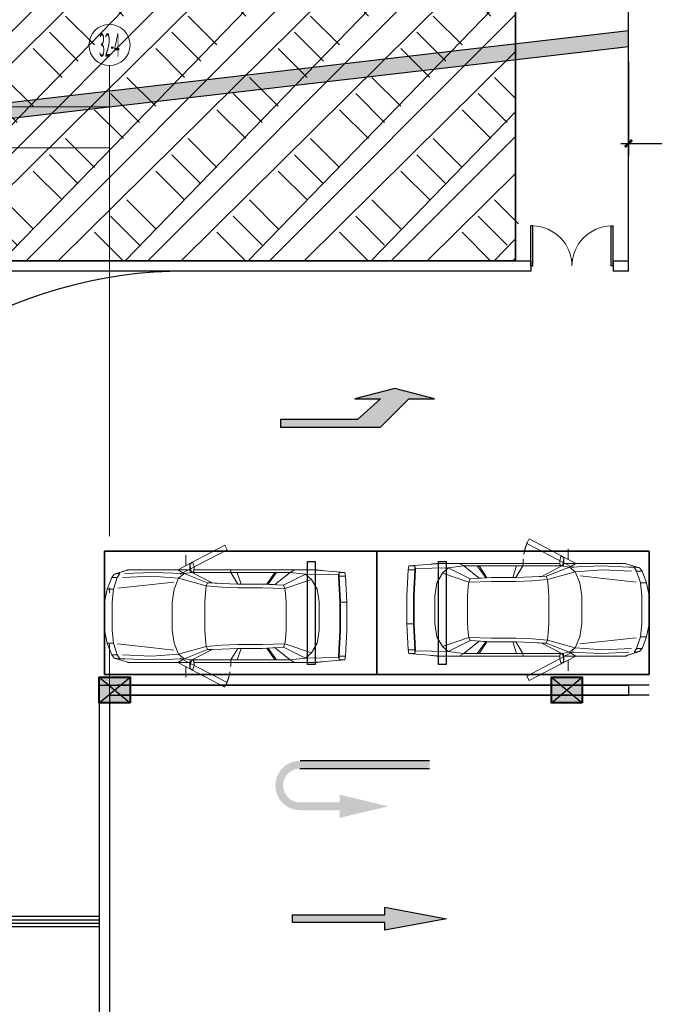
# Model space of a CAD drawing. Extents: x 718350208 to 1439593565, y 2525566529 to 5071443259.
# Drawn here: x 719712208 to 719724557, y 2535629928 to 2535649080 of the extents above; entities that cross this region are included whole.
import ezdxf
from ezdxf.enums import TextEntityAlignment as Align

# ---------------------------------------------------------------- set-up
doc = ezdxf.new("R2010")
doc.units = 0
doc.header["$LTSCALE"] = 1000
doc.header["$MEASUREMENT"] = 0
doc.linetypes.add('DOTE', pattern=[2.4200000000000004, 2, -0.2, 0.02, -0.2])
doc.linetypes.add('Drawing1$0$DASH', pattern=[0.35, 0.25, -0.1])
doc.layers.get('0').update_dxf_attribs({"lineweight": 5})
for name, color, linetype in [('000QY箭头图例', 7, 'Continuous'), ('1 出租车泊车位', 195, 'Continuous'), ('2025.03.29结构意见', 1, 'Continuous'), ('A-GLAZ', 6, 'Continuous'), ('A-PKNG-CURB', 46, 'Continuous'), ('A-WALL', 4, 'Continuous'), ('AXIS_TEXT', 7, 'Continuous'), ('C-TREE', 88, 'Continuous'), ('PUB_HATCH', 8, 'Continuous'), ('WINDOW', 2, 'Continuous')]:
    doc.layers.add(name, color=color, linetype=linetype)
for name, color, linetype, lineweight in [('A-ANNO-DOTE-AXIS-TEXT', 7, 'Continuous', 9), ('A-B-第一二道尺寸', 3, 'Continuous', 15), ('A-B-细部尺寸', 66, 'Continuous', 9), ('A-B-轴标', 3, 'Continuous', 9), ('A-B-轴线', 16, 'DOTE', 9), ('A-填充-2', 8, 'Continuous', 9), ('Drawing1$0$A-P-家具', 46, 'Continuous', 9), ('S-COLU', 1, 'Continuous', 40)]:
    doc.layers.add(name, color=color, linetype=linetype, lineweight=lineweight)
doc.styles.add('COMPLEX', font='complex')
doc.styles.add('dim_font1', font='tssdeng', dxfattribs={"width": 0.699999988079071, "bigfont": 'hztxt'})
doc.styles.add('Drawing1$0$hz', font='simplex', dxfattribs={"width": 0.699999988079071, "bigfont": 'hztxt'})
doc.styles.add('GLA_T_G02', font='romans.shx', dxfattribs={"width": 0.65, "bigfont": 'hzdx.shx'})
doc.dimstyles.new('DIMN', dxfattribs={"dimtxt": 280, "dimasz": 100, "dimexe": 250, "dimexo": 300, "dimgap": 0, "dimtad": 0, "dimdec": 0, "dimzin": 0, "dimdsep": 46, "dimtxsty": 'dim_font1', "dimblk": 'ARCHTICK', "dimcen": 0, "dimdle": 150, "dimclrd": 256, "dimclre": 256, "dimclrt": 7, "dimazin": 2, "dimtfac": 1, "dimtdec": 0, "dimtix": 1, "dimtmove": 2, "dimatfit": 3, "dimfxl": 0, "dimtvp": 1, "dimtolj": 1, "dimtzin": 0, "dimarcsym": 0})

# ---------------------------------------------------------------- blocks, each defined once
blk = doc.blocks.new('A$C5F3A262D')
at = {"layer": 'S-COLU'}
blk.add_hatch(color=256, dxfattribs=at).paths.add_polyline_path([(250, 300), (250.0000002384186, -300), (-249.9999998807907, -300.0000004768372), (-249.9999997615814, 300)])
at = {"layer": 'Defpoints'}
for p, q in [((250.0000001192093, -300), (-249.9999997615814, 300)), ((-250, -300), (249.9999998807907, 300))]:
    blk.add_line(p, q, dxfattribs=at)
at = {"layer": 'S-COLU'}
blk.add_lwpolyline([(250, 300), (250.0000002384186, -300), (-249.9999998807907, -300.0000004768372), (-249.9999997615814, 300)], close=True, dxfattribs=at)
blk = doc.blocks.new('A$C0C5B29B9')
at = {"layer": '2025.03.29结构意见', "rotation": 270}
for p in [(-136213.4914031029, 150766.463031292), (-127413.9499372244, 150766.463031292)]:
    blk.add_blockref('A$C5F3A262D', p, dxfattribs=at)
blk = doc.blocks.new('Drawing1$0$0826R0820fsdgsdg')
at = {"layer": 'Drawing1$0$A-P-家具'}
for p, q in [((31403.33959334214, 23699.39639912237), (31453.63547531795, 24327.31715353289)), ((31453.63547520025, 24327.31715351083), (31528.82004120668, 24339.76149547082)), ((31453.63547532266, 24214.28104746605), (31453.63547531795, 24327.31715354761)), ((31528.82004132438, 24339.76149549289), (32030.74183338576, 24364.650179423)), ((31528.82004133162, 24201.31819127081), (31528.82004132438, 24339.76149550761)), ((32030.74183344461, 24364.650179423), (32030.7418334511, 24239.16973139312)), ((32030.74183332691, 24364.650179423), (32579.76284792092, 24364.6501794507)), ((32579.76411984721, 24364.6758278358), (33082.20315440317, 24339.76149557226)), ((33082.20315422662, 24339.76149560168), (33157.38772023501, 24327.31715365129)), ((33082.20315441042, 24201.31819135018), (33082.20315440317, 24339.76149558697)), ((33207.68360251012, 23699.3963992153), (33157.38772041156, 24327.31715362186)), ((33157.38772041627, 24214.28104729755), (33157.38772041156, 24327.3171533791)), ((31453.63547544036, 24214.28104745134), (31528.82004144777, 24214.28104745565)), ((31503.93135739082, 24201.31819125415), (31466.07981729306, 24214.28104745197)), ((31490.96850132501, 23561.47160914139), (31503.93135739082, 24201.31819125415)), ((31528.82004133162, 24201.3181912561), (31503.93135739082, 24201.31819125415)), ((32030.74183350995, 24239.16973139312), (31528.82004138892, 24214.28104746301)), ((31779.78093736042, 24214.28104746864), (31528.82004133162, 24201.3181912561)), ((31779.78093735852, 24226.72538942433), (31779.78093736042, 24214.28104746864)), ((31779.78093736042, 24214.28104746864), (32030.74183344955, 24226.72538943743)), ((32030.7418334511, 24239.16973139312), (32579.76284804512, 24239.16973142082)), ((32579.76284804357, 24226.72538946513), (32030.74183344955, 24226.72538943743)), ((32831.24225837852, 24214.28104752261), (32579.76284804357, 24226.72538946513)), ((33082.20315458541, 24214.28104753502), (32579.76411997399, 24239.19537979833)), ((32831.24225837662, 24226.72538947829), (32831.24225837852, 24214.28104752261)), ((33082.20315441042, 24201.31819133547), (32831.24225837852, 24214.28104752261)), ((33082.20315458541, 24214.28104753502), (33157.38772053397, 24214.28104754031)), ((33082.20315441042, 24201.31819133547), (33107.09183835122, 24201.31819133731)), ((33144.94337844587, 24214.28104753806), (33107.09183835122, 24201.31819133731)), ((33107.09183835122, 24201.31819133731), (33119.53618035236, 23561.47160922461)), ((31403.33959333708, 23787.02530704869), (31414.2283925717, 23887.61707116725)), ((31403.33959333708, 23787.0253070634), (31403.3395934591, 21390.2359824236)), ((31414.2283925717, 23887.61707116725), (31414.74690681315, 23888.65409966992)), ((31591.56026539467, 23674.50771522783), (31779.7809373826, 23787.02530706851)), ((32030.74183347035, 23824.87684718518), (31779.7809373826, 23787.02530706851)), ((32579.76284806437, 23824.87684721289), (32030.74183347035, 23824.87684718518)), ((32831.2422584007, 23787.02530712248), (32579.76284806437, 23824.87684721289)), ((32831.2422584007, 23787.02530712248), (33019.46293045828, 23674.50771530134)), ((33207.68360250507, 23787.02530714162), (33196.79480332114, 23887.09855701558)), ((33207.68360250507, 23787.02530714162), (33196.79480331873, 23886.06152852049)), ((33207.68360262708, 21390.23598225165), (33207.68360250507, 23787.0253068915)), ((31453.63547537329, 23260.21483101295), (31490.96850132501, 23561.47160914139)), ((31591.56026539467, 23674.50771522783), (31490.96850132501, 23561.47160914139)), ((31704.59637146887, 23134.21586874483), (31490.96850132501, 23561.47160914139)), ((31767.33659550214, 23159.62306690409), (31591.56026539467, 23674.50771522783)), ((32843.68660040219, 23159.62306695835), (33019.46293045828, 23674.50771530134)), ((32906.42682438409, 23134.21586880713), (33119.53618035236, 23561.47160922461)), ((33119.53618035236, 23561.47160922461), (33019.46293045828, 23674.50771530134)), ((33119.53618035236, 23561.47160922461), (33157.3877204669, 23260.21483110191)), ((31403.33959336036, 23347.84373893673), (31453.63547537329, 23260.21483101295)), ((31453.63547537329, 23260.21483101295), (31694.22608648248, 22959.47656714985)), ((31453.63547547076, 21353.42147081029), (31453.63547537329, 23260.21483102766)), ((32030.74183350518, 23184.5117508288), (31855.4840176664, 23172.06740886369)), ((32579.7628480992, 23184.5117508565), (32030.74183350518, 23184.5117508288)), ((32755.53917824081, 23172.0674089107), (32579.7628480992, 23184.5117508565)), ((32917.31562363169, 22958.95805296208), (33157.3877204669, 23260.21483110191)), ((33207.68360252834, 23347.84373902961), (33157.3877204669, 23260.21483110191)), ((33157.38772056449, 21353.42147064179), (33157.3877204669, 23260.21483085915)), ((31684.8928300383, 22832.95909061707), (31453.63547538404, 22996.29107874627)), ((31704.59637146887, 23134.21586874483), (31679.70768760715, 22719.92298454287)), ((31704.59637146887, 23134.21586874483), (31767.33659550214, 23159.62306690409)), ((31754.89225355571, 22719.9229845477), (31767.33659550214, 23159.62306690409)), ((31855.4840176664, 23172.06740886369), (31767.33659550214, 23159.62306690409)), ((32843.68660040219, 23159.62306695835), (32755.53917824081, 23172.0674089107)), ((32906.42682438409, 23134.21586880713), (32843.68660040219, 23159.62306695835)), ((32843.68660040219, 23159.62306695835), (32856.13094233771, 22719.92298460368)), ((32931.31550834512, 22719.92298460712), (32906.42682438409, 23134.21586880713)), ((32926.13036584017, 22832.95909068178), (33157.38772047765, 22996.29107883524)), ((31684.89283003968, 22808.07040671305), (31453.63547538772, 22962.06913837917)), ((31684.89283003968, 22808.07040671305), (31679.70768760715, 22719.92298454287)), ((31692.15202956669, 22931.47679775289), (31684.8928300383, 22832.95909061707)), ((31684.8928300383, 22832.95909061707), (31684.89283003968, 22808.07040671305)), ((32918.35265211804, 22939.77302578458), (32926.13036584017, 22832.95909068178)), ((32926.13036584156, 22808.07040677777), (33157.38772048133, 22962.06913846813)), ((32926.13036584156, 22808.07040677777), (32926.13036584017, 22832.95909068178)), ((32926.13036584156, 22808.07040677777), (32931.31550834512, 22719.92298460712)), ((31679.70768760715, 22719.92298430012), (31679.7076876322, 22244.74746298789)), ((31754.89225358077, 22244.74746323547), (31754.89225355571, 22719.9229845477)), ((32856.13094236277, 22244.74746329145), (32856.13094233771, 22719.92298460368)), ((32931.31550834512, 22719.92298462184), (32931.31550837018, 22244.74746330961)), ((31679.70768762852, 22307.48768724559), (31453.63547542341, 22232.3031212707)), ((31453.63547542973, 22109.93375872606), (31679.7076876322, 22244.74746323064)), ((31666.74483143335, 21931.04634315501), (31679.7076876322, 22244.74746323064)), ((31754.89225358077, 22244.74746323547), (31742.44791162576, 21931.04634316007)), ((32868.57528434857, 21931.04634321742), (32856.13094236277, 22244.74746329145)), ((32931.3155083665, 22307.48768730984), (33157.38772051708, 22232.30312135967)), ((32944.27836459984, 21931.0463432211), (32931.31550837018, 22244.74746329489)), ((32931.31550837018, 22244.74746329489), (33157.38772052334, 22109.93375881503)), ((31014.5636211835, 22033.2959086741), (30927.07596978701, 21987.5318550811)), ((31490.8272448857, 21122.817430173), (31014.5636211835, 22033.2959086741)), ((31453.63547542973, 22109.93375872606), (31403.33959342409, 22106.82267323093)), ((33119.67743668914, 21122.81743025587), (33595.94106030272, 22033.29590880685)), ((33157.38772052334, 22109.93375881503), (33207.68360259208, 22106.8226733238)), ((33595.94106030272, 22033.29590880685), (33683.42871170313, 21987.53185522374)), ((31403.3395934753, 21077.05337657805), (30927.07596978701, 21987.5318550811)), ((31654.30048953662, 21654.67824893196), (31666.74483143335, 21931.04634315501)), ((31657.41157493681, 21742.82567110226), (31666.74483143335, 21931.04634315501)), ((31717.04071345743, 21629.78956503174), (31742.44791162576, 21931.04634316007)), ((32893.98248254955, 21629.78956509265), (32868.57528434857, 21931.04634321742)), ((32953.61162105891, 21742.82567116915), (32944.27836459984, 21931.0463432211)), ((32956.72270658518, 21654.6782489992), (32944.27836459984, 21931.0463432211)), ((33207.16508810518, 21077.0533766708), (33683.42871170313, 21987.53185522374)), ((31657.41157493681, 21742.82567110226), (31453.63547547076, 21353.42147079558)), ((31478.52415941863, 21202.53382461172), (31654.30048953662, 21654.67824893196)), ((31654.30048953662, 21654.67824893196), (31657.41157493681, 21742.82567110226)), ((31654.30048953662, 21654.67824893196), (31717.04071345743, 21629.78956503174)), ((32956.72270658518, 21654.6782489992), (32893.98248254955, 21629.78956509265)), ((32953.61162105891, 21742.82567116915), (33157.38772056449, 21353.42147088455)), ((32956.72270658518, 21654.6782489992), (32953.61162105891, 21742.82567116915)), ((32956.72270658518, 21654.6782489992), (33132.49903663064, 21202.5338246969)), ((31566.67158158708, 21089.49771853454), (31717.04071345743, 21629.78956503174)), ((31717.04071345743, 21629.78956503174), (31855.48401774439, 21616.82670883196)), ((32030.7418335861, 21604.38236689305), (31855.48401774439, 21616.82670883196)), ((32030.7418335861, 21604.38236689305), (32579.76284818011, 21604.38236692087)), ((32755.5391783188, 21616.82670887897), (32579.76284818011, 21604.38236692087)), ((32893.98248254955, 21629.78956509265), (32755.5391783188, 21616.82670887897)), ((32893.98248254955, 21629.78956509265), (33044.35161453231, 21089.49771861086)), ((31344.74748337407, 21393.34706789046), (31251.41491877303, 21362.75472724832)), ((31251.41491877303, 21362.75472724832), (31299.11822956619, 21311.94033094038)), ((31299.11822956619, 21311.94033094038), (31411.63582142509, 21325.94021564834)), ((31411.63582142641, 21311.42181670249), (31299.11822956619, 21311.94033094038)), ((31429.78382007516, 21388.68043966409), (31344.74748337407, 21393.34706789046)), ((31403.3395934653, 21311.94033096038), (31403.33959352743, 20098.09847624299)), ((31453.63547547076, 21353.42147079558), (31411.63582142509, 21325.94021564834)), ((31411.63582142509, 21325.94021564834), (31455.1910182612, 21353.42147079708)), ((31411.63582142641, 21311.4218167172), (31411.63582142509, 21325.94021566305)), ((31411.63582142641, 21311.42181670249), (31455.19101826252, 21323.86615866151)), ((31453.11696122644, 21356.53255628806), (31429.78382007516, 21388.68043966409)), ((31453.63547547099, 21352.90295655172), (31478.52415941863, 21202.53382461172)), ((31455.19101826252, 21323.86615866151), (31453.63547547099, 21352.90295655172)), ((33132.49903663064, 21202.5338246969), (33157.38772056472, 21352.90295664068)), ((33155.8321778329, 21353.42147088293), (33199.38737467177, 21325.94021574075)), ((33157.38772056472, 21352.90295664068), (33155.83217783411, 21323.86615874737)), ((33199.3873746731, 21311.4218167949), (33155.83217783411, 21323.86615874737)), ((33157.38772056449, 21353.42147088455), (33199.38737467177, 21325.94021574075)), ((33157.90623480617, 21356.01404212466), (33181.23937595734, 21388.68043975501)), ((33181.23937595734, 21388.68043975501), (33266.27571265544, 21393.34706799092)), ((33311.90496647354, 21311.94033104382), (33199.38737467177, 21325.94021574075)), ((33199.38737467177, 21325.94021575547), (33199.3873746731, 21311.42181680962)), ((33199.3873746731, 21311.4218167949), (33311.90496647354, 21311.94033104382)), ((33207.68360269541, 20098.09847607839), (33207.68360263329, 21311.94033079578)), ((33266.27571265544, 21393.34706799092), (33359.60827731613, 21362.75472735683)), ((33311.90496647354, 21311.94033104382), (33359.60827731613, 21362.75472735683)), ((31478.52415941863, 21202.53382461172), (31403.3395934753, 21077.05337657805)), ((31453.63547550933, 20575.13158445368), (31478.52415941863, 21202.53382461172)), ((31478.52415941863, 21202.53382461172), (31566.67158158708, 21089.49771853454)), ((31566.67158158708, 21089.49771853454), (31528.82004151921, 20562.68724250236)), ((31566.67158158708, 21089.49771853454), (31779.78093752444, 21001.86881062719)), ((33044.35161453231, 21089.49771861086), (32831.24225854254, 21001.86881068121)), ((33044.35161453231, 21089.49771861086), (33132.49903663064, 21202.5338246969)), ((33044.35161453231, 21089.49771861086), (33082.203154598, 20562.68724258167)), ((33207.68360264329, 21077.05337667092), (33132.49903663064, 21202.5338246969)), ((33157.38772060294, 20575.13158454264), (33132.49903663064, 21202.5338246969)), ((31642.91149755295, 21000.44151475043), (31759.42971010102, 19906.93990694987)), ((31779.78093752444, 21001.86881062719), (32030.74183361932, 20964.01727052937)), ((32579.76284821334, 20964.01727055718), (32030.74183361932, 20964.01727052937)), ((32831.24225854254, 21001.86881068121), (32579.76284821334, 20964.01727055718)), ((32916.37648802916, 20546.41401593003), (32968.22791280443, 20995.96586900256)), ((31453.63547550933, 20575.13158445368), (31478.52415947874, 20047.80259417293)), ((31553.70872543024, 19997.50671211), (31528.82004151921, 20562.68724250236)), ((32842.74746484461, 19903.45634832807), (32916.37648802916, 20546.41401593003)), ((33082.203154598, 20562.68724258167), (33056.79595656012, 19997.50671218747)), ((33132.49903669076, 20047.80259425798), (33157.38772060294, 20575.13158454264)), ((31403.33959352645, 20122.9871601323), (31490.96850151788, 19838.84135219774)), ((31419.41353520458, 20071.13573532731), (31403.33959352645, 20122.9871601323)), ((33119.59294699217, 19838.82375469456), (33207.68360269444, 20122.98716024723)), ((31403.33959352743, 20098.09847622828), (31419.41353520458, 20071.13573532731)), ((31490.96850151788, 19838.84135219774), (31419.41353520458, 20071.13573532731)), ((31490.96850151788, 19838.84135219774), (31478.52415948352, 19947.21083004706)), ((31553.70872543484, 19896.91494798413), (31478.52415948352, 19947.21083004706)), ((33056.79595656472, 19896.91494806896), (33132.49903669553, 19947.21083013212)), ((33132.49903669553, 19947.21083013212), (33119.53618054523, 19838.84135228832)), ((33132.49903669076, 20047.80259425798), (33132.49903669553, 19947.21083013212)), ((31553.70872538124, 19788.54547021504), (31490.96850140018, 19838.84135228602)), ((31553.70872544009, 19788.54547014147), (31553.70872543484, 19896.91494798413)), ((31553.70872543484, 19896.91494798413), (31779.78093758515, 19821.73038202569)), ((31553.70872555779, 19788.54547009734), (31779.78093771113, 19700.91656218321)), ((31779.78093759343, 19700.91656222734), (31779.78093758515, 19821.73038202569)), ((32030.74183367745, 19796.84169813477), (31779.78093758515, 19821.73038202569)), ((32579.76284827146, 19796.84169816259), (32030.74183367745, 19796.84169813477)), ((32831.24225860326, 19821.73038208706), (32579.76284827146, 19796.84169816259)), ((32831.24225860326, 19821.73038208706), (33056.79595656472, 19896.91494806896)), ((32831.24225860326, 19821.73038208706), (32831.24225861154, 19700.91656228137)), ((33056.79595668767, 19788.54547025573), (32831.24225872924, 19700.91656233286)), ((33056.79595656472, 19896.91494806896), (33056.79595656997, 19788.54547021895)), ((33119.53618054523, 19838.84135228096), (33056.79595656997, 19788.54547019688)), ((32030.7418338051, 19650.62068015177), (31779.78093776998, 19700.91656219056)), ((32030.7418338051, 19650.62068018119), (32579.76284839911, 19650.62068020901)), ((32579.76284822256, 19650.62068019429), (32831.24225855268, 19700.91656227401))]:
    blk.add_line(p, q, dxfattribs=at)
for points in [[(31120.44221417847, 21230.36751553926), (31317.91056860892, 21230.36751553926)], [(33490.06246802568, 21230.36751553926), (33292.59411359523, 21230.36751553926)]]:
    blk.add_lwpolyline(points, dxfattribs=at)
at = {"layer": 'Drawing1$0$A-P-家具', "linetype": 'Drawing1$0$DASH'}
blk.add_arc((33207.16508810518, 21077.0533766708), 1029.769296658403, 66.0912935663604, 90, dxfattribs=at)
blk = doc.blocks.new('VVVFSGDRGSRG')
at = {"layer": '1 出租车泊车位', "extrusion": (-9.404152892961179e-07, -9.577769418098143e-16, 0.9999999999995578)}
for points, elevation in [([(719714861.4189289, 2535642261.53297), (719717261.4189289, 2535642261.532969), (719717261.4189255, 2535636961.532969), (719714861.4189255, 2535636961.53297)], -676.8331190375662), ([(719717261.4189255, 2535636961.532969), (719717261.4189289, 2535642261.532969), (719714861.4189289, 2535642261.53297), (719714861.4189255, 2535636961.53297)], -676.8331190375662), ([(719717061.4189265, 2535638161.532969), (719715061.4189265, 2535638161.53297), (719715061.4189265, 2535638311.53297), (719717061.4189265, 2535638311.532969)], -676.8331190375663)]:
    blk.add_lwpolyline(points, close=True, dxfattribs=dict(at, elevation=elevation))
at = {"layer": '1 出租车泊车位', "extrusion": (-1.506121403287728e-06, -2.042811789065428e-13, 0.9999999999988659), "rotation": 179.9999999616534}
blk.add_blockref('Drawing1$0$0826R0820fsdgsdg', (719748304.645468, 2535661911.520714, -1083.982089722062), dxfattribs=at)
at = {"layer": '1 出租车泊车位', "extrusion": (-9.577767690583282e-16, 9.404152892961179e-07, 0.9999999999995578), "style": 'Drawing1$0$hz', "width": 0.6999999881082645}
blk.add_text('出', height=800.0000000001075, dxfattribs=at).set_placement((719715647.1310034, 2535641251.814327, 2384.55492672152))
at = {"layer": '1 出租车泊车位', "extrusion": (-9.404152892961179e-07, -9.577769418098143e-16, 0.9999999999995578), "style": 'Drawing1$0$hz', "width": 0.6999999886396158}
blk.add_text('D', height=799.9999999999959, rotation=180, dxfattribs=at).set_placement((719716160.1550033, 2535639990.594237, -676.8331190375666))
blk = doc.blocks.new('_axiso')
blk.add_circle((0, 0), 0.5)
at = {"layer": 'A-ANNO-DOTE-AXIS-TEXT', "style": 'COMPLEX', "width": 1.041666666666667}
blk.add_attdef('A', text='', height=0.56, dxfattribs=at).set_placement((-0.25, -0.28), (0.25, -0.28), align=Align.FIT)
blk = doc.blocks.new('TICK-3')
blk.add_line((2, 0), (-2, 0))
at = {"const_width": 0.3}
blk.add_lwpolyline([(0.5999999999999943, 0.5999999999999943), (-0.5999999999999943, -0.5999999999999943)], dxfattribs=at)
blk = doc.blocks.new('*D10945')
at = {"layer": 'A-B-第一二道尺寸', "transparency": 16777216}
for p, q in [((493106.6875231699, 216129.580092238), (493106.6875231699, 217730.3300922372)), ((501205.6875231027, 217728.3300922372), (493107.6875231699, 217728.3300922372)), ((501206.6875231027, 216129.5800922372), (501206.6875231027, 217730.3300922372))]:
    blk.add_line(p, q, dxfattribs=at)
at = {"layer": 'Defpoints', "color": 0, "transparency": 16777216}
for p in [(493106.6875231699, 217728.3300922372), (493106.6875231699, 216128.330092238), (501206.6875231027, 216128.3300922372)]:
    blk.add_point(p, dxfattribs=at)
at = {"layer": 'A-B-第一二道尺寸', "transparency": 16777216, "rotation": 180}
blk.add_blockref('TICK-3', (493106.6875231699, 217728.3300922372), dxfattribs=at)
at = {"layer": 'A-B-第一二道尺寸', "transparency": 16777216}
blk.add_blockref('TICK-3', (501206.6875231027, 217728.3300922372), dxfattribs=at)
at = {"layer": 'A-B-第一二道尺寸', "color": 7, "transparency": 16777216, "insert": (497156.6875231363, 217929.0800922372), "char_height": 400, "attachment_point": 5, "style": 'GLA_T_G02'}
blk.add_mtext('\\A1;8100', dxfattribs=at)
blk = doc.blocks.new('_ArchTick')
at = {"const_width": 0.5}
blk.add_lwpolyline([(-0.7000000000000001, -0.7000000000000001), (0.7000000000000001, 0.7000000000000001)], dxfattribs=at)
blk = doc.blocks.new('*D10948')
at = {"layer": 'A-B-第一二道尺寸', "transparency": 16777216}
for p, q in [((473006.6875224829, 216926.0712384138), (473006.6875224829, 218526.8212384129)), ((501205.6875231027, 218524.8212384129), (473007.6875224829, 218524.8212384129)), ((501206.6875231027, 216926.0712384138), (501206.6875231027, 218526.8212384129))]:
    blk.add_line(p, q, dxfattribs=at)
at = {"layer": 'Defpoints', "color": 0, "transparency": 16777216}
for p in [(473006.6875224829, 218524.8212384129), (473006.6875224829, 216924.8212384138), (501206.6875231027, 216924.8212384138)]:
    blk.add_point(p, dxfattribs=at)
at = {"layer": 'A-B-第一二道尺寸', "transparency": 16777216, "rotation": 180}
blk.add_blockref('TICK-3', (473006.6875224829, 218524.8212384129), dxfattribs=at)
at = {"layer": 'A-B-第一二道尺寸', "transparency": 16777216}
blk.add_blockref('TICK-3', (501206.6875231027, 218524.8212384129), dxfattribs=at)
at = {"layer": 'A-B-第一二道尺寸', "color": 7, "transparency": 16777216, "insert": (487106.6875227928, 218725.5712384129), "char_height": 400, "attachment_point": 5, "style": 'GLA_T_G02'}
blk.add_mtext('\\A1;28200', dxfattribs=at)
blk = doc.blocks.new('*D10978')
at = {"layer": 'A-B-细部尺寸', "lineweight": -2, "transparency": 16777216}
for p, q in [((719724055.3288575, 2535648259.509652), (719724055.3288575, 2535646423.904619)), ((719729958.9553256, 2535648259.509647), (719729958.9553256, 2535646423.904619)), ((719723905.3288575, 2535646673.904619), (719730108.9553256, 2535646673.904619))]:
    blk.add_line(p, q, dxfattribs=at)
at = {"layer": 'Defpoints', "color": 0, "transparency": 16777216}
for p in [(719724055.3288575, 2535648559.509652), (719729958.9553256, 2535648559.509647, 0.006194226069801771), (719729958.9553256, 2535646673.904619)]:
    blk.add_point(p, dxfattribs=at)
at = {"layer": 'A-B-细部尺寸', "lineweight": -2, "transparency": 16777216, "xscale": 100, "yscale": 100, "zscale": 100, "rotation": 180}
blk.add_blockref('_ArchTick', (719724055.3288575, 2535646673.904619), dxfattribs=at)
at = {"layer": 'A-B-细部尺寸', "lineweight": -2, "transparency": 16777216, "xscale": 100, "yscale": 100, "zscale": 100}
blk.add_blockref('_ArchTick', (719729958.9553256, 2535646673.904619), dxfattribs=at)
at = {"layer": 'A-B-细部尺寸', "color": 7, "transparency": 16777216, "insert": (719727007.1420915, 2535646953.904619), "char_height": 280, "attachment_point": 5, "style": 'dim_font1'}
blk.add_mtext('\\A1;5904', dxfattribs=at)
blk = doc.blocks.new('$DorLib2D$00000002')
for p, q in [((-0.5, -5.684341886080802e-17), (-0.5000000000000007, 0.4875)), ((-0.4750000000000007, 0.4875), (-0.5000000000000007, 0.4875)), ((-0.475, -2.842170943040401e-17), (-0.4750000000000007, 0.4875)), ((0.475, -2.842170943040401e-17), (0.4750000000000007, 0.4875)), ((0.4750000000000007, 0.4875), (0.5000000000000007, 0.4875)), ((0.5, -5.684341886080802e-17), (0.5000000000000007, 0.4875)), ((-0.5, -5.684341886080802e-17), (-0.475, -2.842170943040401e-17)), ((0.5, -5.684341886080802e-17), (0.475, -2.842170943040401e-17))]:
    blk.add_line(p, q)
at = {"lineweight": 13}
for centre, start, end in [((-0.4875, -4.263256414560601e-17), 0, 88.53071641864632), ((0.4875, -4.263256414560601e-17), 91.4692835813537, 180)]:
    blk.add_arc(centre, 0.4875, start, end, dxfattribs=at)
blk = doc.blocks.new('dixiahuisuo')
at = {"layer": 'PUB_HATCH'}
h = blk.add_hatch(dxfattribs=at)
h.set_pattern_fill('夯实土壤', color=250, scale=300)
h.set_pattern_definition([(45, (963174.4790178537, -242444.9629869461), (-1192.182033080519, 1192.182033080519), []), (45, (963804.4790178537, -242444.9629869461), (-1192.182033080519, 1192.182033080519), []), (45, (964434.4790178537, -242444.9629869461), (-1192.182033080519, 1192.182033080519), []), (135, (963174.4790178537, -242444.9629869461), (-1192.182033080519, -1192.182033080519), [795, -891.0000000000001]), (135, (963489.4790178537, -242129.9629869461), (-1192.182033080519, -1192.182033080519), [795, -891.0000000000001]), (135, (963804.4790178537, -241814.9629869461), (-1192.182033080519, -1192.182033080519), [795, -891.0000000000001])])
h.paths.add_polyline_path([(1449811.167553544, 162378.4480552673), (1483611.167580605, 162378.4480552673), (1483611.167580605, 153378.4480285645), (1449811.167553544, 153378.4480285645)])
at = {"layer": 'A-GLAZ'}
for p, q in [((1467711.167579412, 140628.4480519295), (1475511.167579412, 140628.4480519295)), ((1467711.167579412, 140561.7813849449), (1475511.167579412, 140561.7813849449)), ((1467711.167579412, 140495.1147184372), (1475511.167579412, 140495.1147184372)), ((1467711.167579412, 140428.4480519295), (1475511.167579412, 140428.4480519295))]:
    blk.add_line(p, q, dxfattribs=at)
at = {"layer": 'A-PKNG-CURB'}
for p, q in [((1483611.167580605, 153378.4480285645), (1483611.167580605, 162378.4480552673)), ((1485811.167582273, 153178.4480285645), (1485811.167579532, 162378.4480552673))]:
    blk.add_line(p, q, dxfattribs=at)
at = {"layer": 'A-WALL'}
for p, q in [((1449511.167553544, 153378.4480037689), (1483911.167580605, 153378.4480276108)), ((1485511.167580605, 153378.4480285645), (1485711.167582273, 153378.4480285645)), ((1483911.167580605, 153178.4480285645), (1449511.167553544, 153178.4480285645)), ((1485811.16757381, 153178.4480285645), (1485511.167580605, 153178.4480285645)), ((1475511.167579055, 145127.0359034538), (1485811.167579174, 145127.0359034538)), ((1475511.167579055, 145127.0359034538), (1475511.167579412, 140528.4480519295)), ((1485811.167579174, 145127.0359034538), (1485811.167579174, 144927.0359034538)), ((1475711.167579055, 144927.0359034538), (1485811.167579174, 144927.0359034538)), ((1475711.167579055, 144927.0359034538), (1475711.167579412, 140528.4480519295)), ((1475511.167579412, 140528.4480519295), (1475511.167579412, 138028.4480519295)), ((1475711.167579412, 140528.4480519295), (1475711.167579412, 138028.4480519295))]:
    blk.add_line(p, q, dxfattribs=at)
for points in [[(1449511.167553544, 153378.4480285645), (1483911.167580605, 153378.4480285645)], [(1483911.167580605, 153378.4480285645), (1483911.167580605, 153178.4480285645)], [(1485511.167580605, 153378.4480285645), (1485511.167580605, 153178.4480285645)], [(1485511.167580605, 153378.4480285645), (1485811.167582273, 153378.4480285645)]]:
    blk.add_lwpolyline(points, dxfattribs=at)
at = {"layer": 'C-TREE'}
blk.add_arc((1477202.168456078, 144178.4480285645), 9000, 90, 152.9886557061655, dxfattribs=at)
at = {"layer": 'PUB_HATCH', "color": 250}
blk.add_lwpolyline([(1449811.167553544, 162378.4480552673), (1483611.167580605, 162378.4480552673), (1483611.167580605, 153378.4480285645), (1449811.167553544, 153378.4480285645)], close=True, dxfattribs=at)
at = {"layer": 'WINDOW', "xscale": 1600, "yscale": 1600, "zscale": 1600}
blk.add_blockref('$DorLib2D$00000002', (1484711.167580605, 153278.4480285645), dxfattribs=at)
blk = doc.blocks.new('BHNBVF')
at = {"layer": '000QY箭头图例', "true_color": 0xffffff}
h = blk.add_hatch(color=7, dxfattribs=at)
h.dxf.hatch_style = 1
h.paths.add_polyline_path([(124569.3039382889, 7583.259289491602), (124369.3039382889, 6808.259289491602), (124569.3039382889, 6033.259289491602), (124569.3039382889, 6533.259289491602), (124969.3039382889, 6083.259289491602), (124969.3039382889, 4583.259289491602), (125119.3039382889, 4583.259289491602), (125119.3039382889, 6533.259289491602), (124569.3039382889, 7083.259289491617)])
at = {"layer": '000QY箭头图例', "color": 7, "true_color": 0xffffff}
blk.add_lwpolyline([(124569.3039382889, 7583.259289491602), (124369.3039382889, 6808.259289491602), (124569.3039382889, 6033.259289491602), (124569.3039382889, 6533.259289491602), (124969.3039382889, 6083.259289491602), (124969.3039382889, 4583.259289491602), (125119.3039382889, 4583.259289491602), (125119.3039382889, 6533.259289491602), (124569.3039382889, 7083.259289491617), (124569.3039382889, 7583.259289491602)], dxfattribs=at)
blk = doc.blocks.new('*U11005')
at = {"layer": '000QY箭头图例', "color": 7, "true_color": 0xffffff}
blk.add_blockref('BHNBVF', (-6638.334439096419, -15208.70843538441), dxfattribs=at)
blk = doc.blocks.new('HRGERFREW')
at = {"layer": '000QY箭头图例', "true_color": 0xffffff}
h = blk.add_hatch(color=7, dxfattribs=at)
h.dxf.hatch_style = 1
h.paths.add_polyline_path([(115640.4418889367, 7607.207999882608), (115415.4418889367, 6407.207999882608), (115565.4418889367, 6407.207999882608), (115565.4418889367, 4607.207999882608), (115715.4418889367, 4607.207999882608), (115715.4418889367, 6407.207999882608), (115865.4418889367, 6407.207999882608)])
at = {"layer": '000QY箭头图例', "color": 7, "true_color": 0xffffff}
blk.add_lwpolyline([(115640.4418889367, 7607.207999882608), (115415.4418889367, 6407.207999882608), (115565.4418889367, 6407.207999882608), (115565.4418889367, 4607.207999882608), (115715.4418889367, 4607.207999882608), (115715.4418889367, 6407.207999882608), (115865.4418889367, 6407.207999882608), (115640.4418889367, 7607.207999882608)], dxfattribs=at)
blk = doc.blocks.new('*U11000')
at = {"layer": '000QY箭头图例', "color": 7, "true_color": 0xffffff}
blk.add_blockref('HRGERFREW', (2489.629016167935, -15113.98716435209), dxfattribs=at)
blk = doc.blocks.new('FREWSFD')
at = {"layer": '000QY箭头图例', "true_color": 0xffffff}
h = blk.add_hatch(color=7, dxfattribs=at)
h.dxf.hatch_style = 1
edge = h.paths.add_edge_path()
edge.add_line((129731.9122525226, -665.8921774448081), (129881.9096904739, -665.8921774448081))
edge.add_line((129881.9096904739, -665.8921774448081), (129881.9096904739, 1850.562430963936))
edge.add_arc((129401.9142738945, 1854.099374828713), 480.0084477476813, 359.5778120350838, 539.770093940259)
edge.add_line((128921.9096904739, 1856.025460059731), (128921.9096904739, 1084.107822555192))
edge.add_line((128921.9096904739, 1084.107822555192), (128771.9096904739, 1084.107822555192))
edge.add_line((128771.9096904739, 1084.107822555192), (128996.9096904739, 134.1078225551919))
edge.add_line((128996.9096904739, 134.1078225551919), (129221.9096904739, 1084.107822555192))
edge.add_line((129221.9096904739, 1084.107822555192), (129071.9096904739, 1084.107822555192))
edge.add_line((129071.9096904739, 1084.107822555192), (129071.9096904739, 1855.171861763513))
edge.add_arc((129401.9109714983, 1854.104816678884), 330.0030061423121, 0.18526281668641786, 179.8147371833136, ccw=False)
edge.add_line((129731.9122525227, 1855.171861763513), (129731.9122525226, -665.8921774448081))
at = {"layer": '000QY箭头图例', "color": 7, "true_color": 0xffffff}
for p, q in [((129731.9122525227, 1855.171861763513), (129731.9122525226, -665.8921774448081)), ((129881.9096904739, -665.8921774448081), (129881.9096904739, 1850.562430963936))]:
    blk.add_line(p, q, dxfattribs=at)
blk = doc.blocks.new('*U11003')
at = {"layer": '000QY箭头图例', "color": 7, "true_color": 0xffffff}
blk.add_blockref('FREWSFD', (-11470.16012459088, -9958.661528418814), dxfattribs=at)
blk = doc.blocks.new('nhgdnsrtgaergaer')
at = {"layer": '000QY箭头图例', "color": 7, "true_color": 0xffffff}
for name, p, rotation in [('*U11005', (719727907.0995932, 2535759635.826063), 270), ('*U11003', (719709558.6934333, 2535516252.17709), 90)]:
    blk.add_blockref(name, p, dxfattribs=dict(at, rotation=rotation))
at = {"layer": '000QY箭头图例', "color": 7, "true_color": 0xffffff, "xscale": -1, "rotation": 270}
blk.add_blockref('*U11000', (719728021.4158574, 2535513461.64759), dxfattribs=at)
blk = doc.blocks.new('nhgnsretgawer')
at = {"layer": 'A-B-轴标'}
blk.add_line((501206.6875231027, 219328.3300922372), (501206.6875231027, 216128.3300922372), dxfattribs=at)
at = {"layer": 'A-B-轴线', "ltscale": 5}
blk.add_line((501206.6875231027, 185971.8553510779), (501206.6875231027, 216128.3300922389), dxfattribs=at)
at = {"layer": 'A-B-轴标'}
ref = blk.add_blockref('_axiso', (501206.6875231027, 219728.3300922372), dxfattribs=dict(at, xscale=-800, yscale=800, zscale=800, rotation=180))
ref.add_attrib('A', '32-4', dxfattribs={"layer": 'AXIS_TEXT', "height": 448.0000000000001, "style": 'COMPLEX', "width": 0.2314814814814814}).set_placement((501006.6875231027, 219504.3300922372), (501406.6875231027, 219504.3300922372), align=Align.FIT)
at = {"layer": 'A-B-第一二道尺寸'}
for base, p1, p2, picture, middle in [((473006.6875224829, 218524.8212384129), (501206.6875231027, 216924.8212384138), (473006.6875224829, 216924.8212384138), '*D10948', (487106.6875227928, 218725.5712384129)), ((493106.6875231699, 217728.3300922372), (501206.6875231027, 216128.3300922372), (493106.6875231699, 216128.330092238), '*D10945', (497156.6875231363, 217929.0800922372))]:
    dim = blk.add_linear_dim(base=base, p1=p1, p2=p2, angle=180, dimstyle='DIMN', override={"dimtxt": 400}, dxfattribs=at)
    dim.commit()
    dim.dimension.update_dxf_attribs({"geometry": picture, "text_midpoint": middle})
blk = doc.blocks.new('DDDDDDDASDAWEFAWRGAWER')
at = {"layer": 'A-B-轴线'}
blk.add_blockref('nhgnsretgawer', (719212748.2215011, 2535428859.67173), dxfattribs=at)

msp = doc.modelspace()

# ---------------------------------------------------------------- hatches: boundary and pattern name
at = {"layer": 'A-填充-2'}
h = msp.add_hatch(color=256, dxfattribs=at)
h.dxf.hatch_style = 1
h.paths.add_polyline_path([(719724055.3288573, 2535648861.52822), (719685855.3288524, 2535644422.695406), (719685855.3288524, 2535644120.676838), (719724055.3288575, 2535648559.509652)])

# ---------------------------------------------------------------- linework, layer by layer
at = {"layer": 'A-WALL'}
for points in [[(719724055.3288573, 2535648861.52822), (719685855.3288524, 2535644422.695406), (719685855.3288524, 2535644120.676838), (719724055.3288575, 2535648559.509652), (719724055.3288573, 2535648861.52822)], [(719724455.3288537, 2535636138.58069), (719714109.3697354, 2535636138.58069)], [(719724455.3288537, 2535635938.58069), (719714109.3697354, 2535635938.58069)]]:
    msp.add_lwpolyline(points, dxfattribs=at)

# ---------------------------------------------------------------- block references
msp.add_blockref('dixiahuisuo', (718238243.7414448, 2535491011.320296))
at = {"layer": '000QY箭头图例'}
msp.add_blockref('nhgdnsrtgaergaer', (0, 0), dxfattribs=at)
at = {"layer": '1 出租车泊车位'}
for p, rotation in [((3255356120.488294, 1815921478.57392, 0.004513993387377013), 90), ((-1815917802.577645, 3255353601.412408, 0.006770990081690798), 270)]:
    msp.add_blockref('VVVFSGDRGSRG', p, dxfattribs=dict(at, rotation=rotation))
at = {"layer": '2025.03.29结构意见'}
msp.add_blockref('A$C0C5B29B9', (719850268.8202565, 2535485273.338972), dxfattribs=at)
at = {"layer": 'A-B-轴线'}
msp.add_blockref('DDDDDDDASDAWEFAWRGAWER', (0, 0), dxfattribs=at)

# ---------------------------------------------------------------- dimensions: what is measured, and where the dimension line sits
at = {"layer": 'A-B-细部尺寸'}
dim = msp.add_linear_dim(base=(719729958.9553256, 2535646673.904619), p1=(719724055.3288575, 2535648559.509652), p2=(719729958.9553256, 2535648559.509647, 0.006194226069801771), angle=359.999999954, dimstyle='DIMN', dxfattribs=at)
dim.commit()
dim.dimension.update_dxf_attribs({"geometry": '*D10978', "text_midpoint": (719727007.1420915, 2535646953.904619)})

doc.saveas('drawing.dxf')
